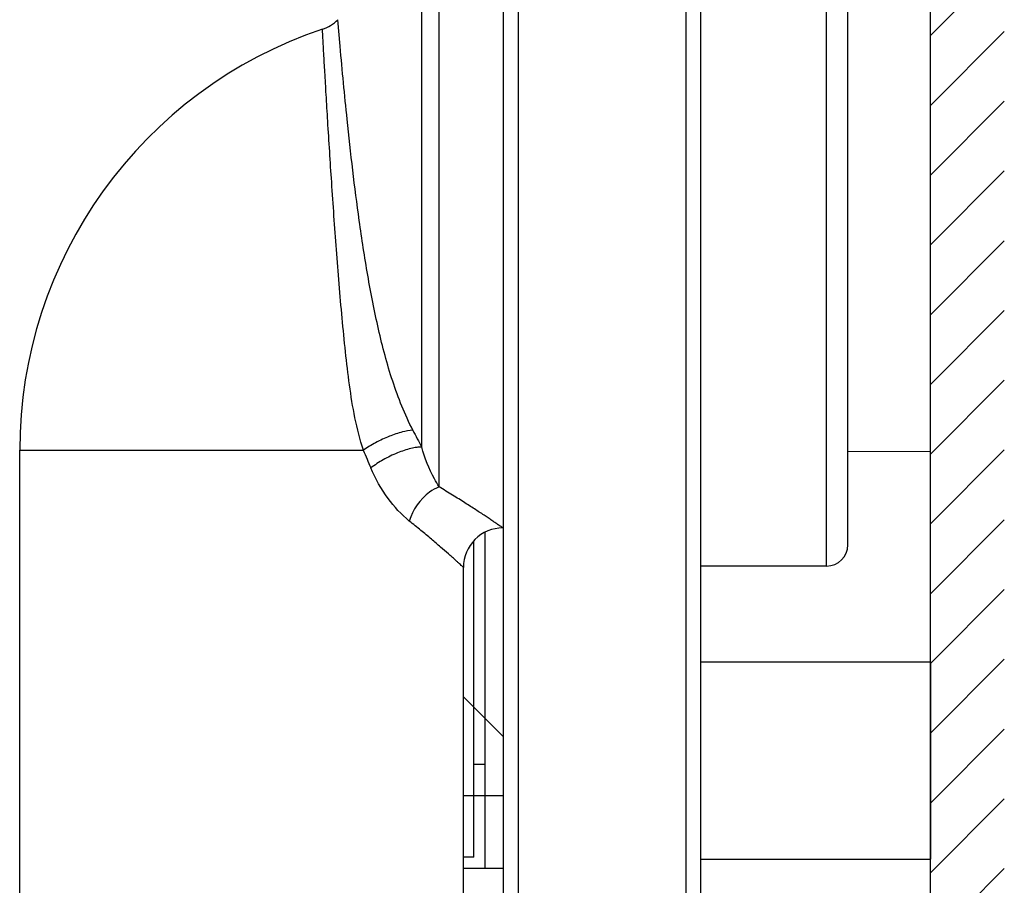
# Model space of a CAD drawing. Units: millimetres. Extents: x -13852 to 10134, y -2217 to 6213.
# Drawn here: x 7375 to 7574, y 1029 to 1205 of the extents above; entities that cross this region are included whole.
import ezdxf

# ---------------------------------------------------------------- set-up
doc = ezdxf.new("R2010")
doc.units = ezdxf.units.MM
doc.header["$LTSCALE"] = 47.498
doc.layers.get('0').update_dxf_attribs({"linetype": 'CONTINUOUS'})
doc.layers.add('02___PRT_ALL_AXES', color=7, linetype='CONTINUOUS')
doc.layers.add('06___PRT_ALL_SURFS', color=7, linetype='CONTINUOUS')
doc.layers.add('AM_8', color=1, linetype='CONTINUOUS', lineweight=25)

msp = doc.modelspace()

# ---------------------------------------------------------------- hatches: boundary and pattern name
at = {"layer": 'AM_8'}
h = msp.add_hatch(dxfattribs=at)
h.set_pattern_fill('_U', color=256, scale=10, angle=45, style=0, pattern_type=0)
h.set_pattern_definition([(45, (5705.048, -16.426), (-7.071068, 7.071068), [])])
h.paths.add_polyline_path([(7559.2, 2232.07), (7559.2, 958.79), (7574.2, 958.79), (7574.2, 2232.07)])

# ---------------------------------------------------------------- linework, layer by layer
at = {"color": 7, "linetype": 'Continuous'}
for p, q in [((7559.2, 958.79), (7559.2, 2232.07)), ((7475.6, 2138.79), (7475.6, 966.79)), ((7509.6, 2138.79), (7509.6, 966.79)), ((7472.6, 968.79), (7472.6, 2135.79)), ((7512.6, 2135.79), (7512.6, 966.79)), ((7459.57, 1109.84), (7459.57, 1223.04)), ((7456.04, 1117.93), (7456.04, 1221.58)), ((7439.49, 1199.16), (7439.01, 1204.56)), ((7374.5, 905.29), (7374.5, 1117.29)), ((7374.5, 1117.29), (7444.2, 1117.29)), ((7468.85, 1100.65), (7468.85, 1032.59)), ((7464.5, 905.29), (7464.5, 1093.54)), ((7468.85, 1053.61), (7466.6, 1053.61)), ((7464.5, 1032.59), (7472.6, 1032.59))]:
    msp.add_line(p, q, dxfattribs=at)
at = {"color": 100, "linetype": 'Continuous', "true_color": 0x11ff3f}
for p, q in [((7472.6, 1059.2), (7464.5, 1067.29)), ((7464.5, 1047.29), (7472.6, 1047.29))]:
    msp.add_line(p, q, dxfattribs=at)
at = {"color": 7, "linetype": 'Continuous'}
for centre, radius, start, end in [((7433.36, 1210.21), 8, 288.5298, 315), ((7464.5, 1117.29), 90, 108.5299, 180), ((7696.06, 1246.68), 272.37, 207.4015, 208.2097), ((7703.53, 1224.77), 280.72, 202.5097, 203.3075), ((7472.5, 1093.54), 8, 89.9998, 180.0002)]:
    msp.add_arc(centre, radius, start, end, dxfattribs=at)
at = {"color": 100, "linetype": 'Continuous', "true_color": 0x11ff3f}
msp.add_arc((7464.5, 1117.29), 90, 108.5298, 108.5299, dxfattribs=at)
at = {"color": 7, "linetype": 'Continuous'}
for points, knots in [([(7444.2, 1117.29), (7443.5, 1119.45), (7442.41, 1123.84), (7441.34, 1130.53), (7440.55, 1137.27), (7439.66, 1146.42), (7438.73, 1157.88), (7437.79, 1171.2), (7437.12, 1181.67), (7436.67, 1189.11), (7436.41, 1193.66), (7436.2, 1197.34), (7436.04, 1200.04), (7435.96, 1201.7), (7435.9, 1202.44), (7435.9, 1202.63)], [0, 0, 0, 0, 0.079175, 0.157675, 0.236515, 0.316386, 0.47876, 0.638282, 0.782846, 0.845225, 0.898796, 0.942109, 0.973959, 0.993442, 1, 1, 1, 1]), ([(7454.24, 1121.33), (7452.59, 1124.52), (7449.93, 1131.27), (7447.14, 1141.87), (7445.02, 1152.76), (7442.85, 1166.95), (7441.06, 1182.43), (7439.93, 1194.22), (7439.49, 1199.16)], [0, 0, 0, 0, 0.135421, 0.272348, 0.412605, 0.55335, 0.813399, 1, 1, 1, 1]), ([(7454.24, 1121.33), (7453.53, 1121.31), (7451.89, 1120.99), (7449.37, 1120.12), (7446.71, 1118.88), (7445, 1117.85), (7444.2, 1117.29)], [0, 0, 0, 0, 0.197051, 0.452234, 0.732506, 1, 1, 1, 1]), ([(7456.04, 1117.93), (7455.7, 1117.94), (7454.96, 1117.88), (7453.29, 1117.55), (7450.98, 1116.75), (7448.26, 1115.43), (7446.51, 1114.31), (7445.72, 1113.69)], [0, 0, 0, 0, 0.089126, 0.196475, 0.452293, 0.733473, 1, 1, 1, 1]), ([(7459.57, 1109.84), (7459.23, 1110.38), (7457.73, 1112.91), (7456.65, 1115.7), (7456.04, 1117.93)], [0, 0, 0, 0, 0.215023, 1, 1, 1, 1]), ([(7453.52, 1102.94), (7451.89, 1104.24), (7448.84, 1107.58), (7446.66, 1111.52), (7445.72, 1113.69)], [0, 0, 0, 0, 0.468717, 1, 1, 1, 1]), ([(7459.57, 1109.84), (7458.88, 1109.58), (7456.14, 1108.05), (7454.18, 1105.22), (7453.52, 1102.94)], [0, 0, 0, 0, 0.236789, 1, 1, 1, 1]), ([(7472.5, 1101.54), (7472.5, 1101.55), (7472.48, 1101.57), (7472.43, 1101.59), (7472.36, 1101.64), (7472.2, 1101.75), (7471.94, 1101.93), (7471.53, 1102.2), (7471.02, 1102.55), (7470.4, 1102.96), (7469.69, 1103.44), (7468.55, 1104.2), (7466.91, 1105.27), (7464.72, 1106.68), (7462.24, 1108.23), (7460.49, 1109.3), (7459.57, 1109.84)], [0, 0, 0, 0, 0.001165, 0.004647, 0.010434, 0.018516, 0.041483, 0.073294, 0.113652, 0.162176, 0.218447, 0.282027, 0.429236, 0.600171, 0.791475, 1, 1, 1, 1]), ([(7464.5, 1093.54), (7464.5, 1093.55), (7464.48, 1093.56), (7464.44, 1093.6), (7464.38, 1093.65), (7464.25, 1093.77), (7464.03, 1093.97), (7463.69, 1094.28), (7463.26, 1094.67), (7462.74, 1095.13), (7462.13, 1095.67), (7461.17, 1096.52), (7459.79, 1097.73), (7457.92, 1099.33), (7455.81, 1101.1), (7454.31, 1102.31), (7453.52, 1102.94)], [0, 0, 0, 0, 0.001162, 0.004634, 0.010405, 0.018465, 0.041371, 0.073104, 0.113373, 0.161804, 0.217984, 0.281484, 0.428595, 0.599556, 0.791058, 1, 1, 1, 1])]:
    msp.add_open_spline(points, degree=3, knots=knots, dxfattribs=at)
at = {"layer": '02___PRT_ALL_AXES', "color": 7, "linetype": 'Continuous'}
for p, q in [((7538.16, 1093.79), (7538.16, 1230.79)), ((7542.46, 1098.1), (7542.46, 1226.49)), ((7542.46, 1117.07), (7559.2, 1117.01)), ((7538.16, 1093.79), (7512.6, 1093.79)), ((7512.6, 1074.39), (7559.2, 1074.39)), ((7559.2, 1074.39), (7559.2, 1034.39)), ((7512.6, 1034.39), (7559.2, 1034.39))]:
    msp.add_line(p, q, dxfattribs=at)
msp.add_arc((7538.16, 1098.1), 4.3, 270, 0, dxfattribs=at)
at = {"layer": '06___PRT_ALL_SURFS', "color": 7, "linetype": 'Continuous'}
for q in [(7466.6, 1098.94), (7464.6, 1034.79)]:
    msp.add_line((7466.6, 1034.79), q, dxfattribs=at)

doc.saveas('drawing.dxf')
